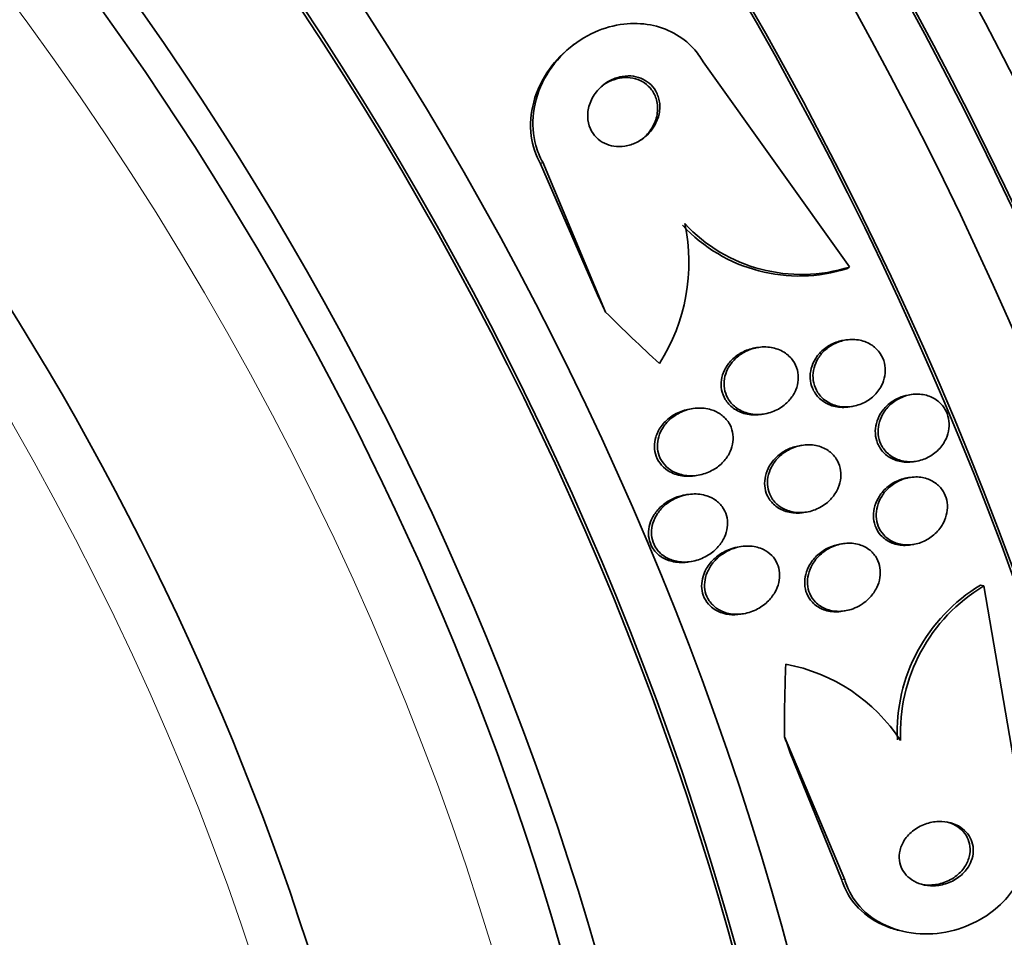
# Model space of a CAD drawing. Units: millimetres. Extents: x 0 to 1478, y 0 to 1758.
# Drawn here: x 247 to 259, y 464 to 475 of the extents above; entities that cross this region are included whole.
import ezdxf
from ezdxf import colors
from ezdxf.entities.mleader import LeaderData, LeaderLine
from ezdxf.math import Vec2, Vec3

# ---------------------------------------------------------------- set-up
doc = ezdxf.new("R2010")
doc.units = ezdxf.units.MM
doc.layers.add('DV6_Défaut', color=7, linetype='Continuous')
doc.layers.add('Défaut', color=7, linetype='Continuous')

# ---------------------------------------------------------------- blocks, each defined once
blk = doc.blocks.new('_DOT')
at = {"color": 0}
blk.add_line((0, 0), (-1, 0), dxfattribs=at)
at = {"color": 0, "const_width": 0.333}
blk.add_lwpolyline([(-0.1665, 0, 1), (0.1665, 0, 1)], format="xyb", close=True, dxfattribs=at)
blk = doc.blocks.new('SE5')
at = {"layer": 'DV6_Défaut', "color": 7, "linetype": 'Continuous', "lineweight": 35}
for p, q in [((253.895, 474.501), (253.869, 474.481)), ((257.2, 471.828), (255.443, 474.29)), ((253.49, 473.068), (254.175, 471.492)), ((253.517, 473.088), (254.272, 471.286)), ((257.2, 471.828), (257.174, 471.808)), ((256.101, 470.861), (256.067, 470.856)), ((257.157, 470.951), (257.123, 470.946)), ((257.938, 470.296), (257.905, 470.29)), ((257.202, 470.148), (257.235, 470.154)), ((255.316, 470.127), (255.282, 470.122)), ((256.145, 470.058), (256.179, 470.064)), ((256.629, 469.687), (256.595, 469.681)), ((257.969, 469.49), (258.002, 469.495)), ((255.348, 469.322), (255.383, 469.328)), ((257.925, 469.3), (257.891, 469.295)), ((255.257, 469.095), (255.221, 469.09)), ((256.65, 468.879), (256.684, 468.885)), ((257.117, 468.505), (257.083, 468.5)), ((257.937, 468.492), (257.971, 468.497)), ((255.895, 468.47), (255.86, 468.464)), ((255.268, 468.286), (255.303, 468.292)), ((258.812, 467.998), (258.773, 468.007)), ((258.812, 467.998), (259.308, 465.107)), ((255.893, 467.659), (255.927, 467.665)), ((257.115, 467.694), (257.149, 467.7)), ((257.144, 464.469), (256.419, 466.186)), ((257.104, 464.479), (256.489, 465.995)), ((257.8, 463.862), (257.839, 463.852))]:
    blk.add_line(p, q, dxfattribs=at)
at = {"layer": 'DV6_Défaut', "color": 7, "linetype": 'Continuous', "lineweight": 18}
for p, q in [((253.517, 473.088), (253.49, 473.068)), ((257.144, 464.469), (257.104, 464.479))]:
    blk.add_line(p, q, dxfattribs=at)
at = {"layer": 'DV6_Défaut', "color": 7, "linetype": 'Continuous', "lineweight": 35}
for centre, radius, start, end in [((253.001, 471.882), 2.27, 327.696, 11.8651), ((256.596, 473.632), 1.913, 222.9525, 287.5854), ((256.623, 473.651), 1.913, 222.9456, 287.5655), ((259.829, 466.242), 2.057, 120.8836, 182.5289), ((259.869, 466.232), 2.058, 120.9184, 182.533), ((256.056, 464.996), 2.097, 33.0917, 79.5922)]:
    blk.add_arc(centre, radius, start, end, dxfattribs=at)
for centre, major_axis, ratio, start_param, end_param in [((258.386, 476.441), (13.417, -23.239), 0.57735, 0.180825, 2.960768), ((258.386, 476.441), (13.39, -23.192), 0.57735, 0.26037, 2.881222), ((259.27, 476.952), (13.173, -22.816), 0.57735, 0.274513, 2.86708), ((258.846, 476.707), (13.294, -23.026), 0.57735, 0.280237, 2.861356), ((259.977, 477.36), (12.953, -22.435), 0.57735, 0.333705, 2.807888), ((259.27, 476.952), (13.146, -22.769), 0.57735, 0.342208, 2.799385), ((262.452, 478.789), (11.988, -20.764), 0.57735, 0.416483, 2.633914), ((262.806, 478.993), (11.823, -20.477), 0.57735, 0.498917, 2.642675), ((244.598, 468.481), (13.417, -23.239), 0.57735, 0, 3.401435), ((244.138, 468.215), (13.294, -23.026), 0.57735, 0, 3.446829), ((244.138, 468.215), (13.267, -22.98), 0.57735, 0, 3.381674), ((243.714, 467.97), (13.173, -22.816), 0.57735, 0, 3.441293), ((243.007, 467.562), (12.953, -22.435), 0.57735, 0, 3.501547), ((243.007, 467.562), (12.925, -22.387), 0.57735, 0, 3.476037), ((240.532, 466.133), (11.988, -20.764), 0.57735, 0, 3.616357), ((240.178, 465.929), (11.823, -20.477), 0.57735, 0, 3.665205), ((240.178, 465.929), (-11.792, 20.425), 0.57735, 2.64128, 6.283185), ((239.265, 465.402), (11.327, -19.62), 0.57735, 0, 3.481962), ((239.265, 465.402), (11, -19.053), 0.57735, 0, 3.141593), ((237.497, 464.381), (10.25, -17.754), 0.57735, 0, 3.141593), ((235.022, 462.952), (9.453, -16.373), 0.57735, 0, 3.722005), ((235.022, 462.952), (9.45, -16.368), 0.57735, 0, 3.721835), ((235.022, 462.952), (9.25, -16.021), 0.57735, 0, 3.462818), ((234.287, 462.528), (9, -15.588), 0.57735, 0, 3.141593), ((234.226, 462.493), (9, -15.588), 0.57735, 0, 3.519205), ((244.871, 468.069), (7.224, -9.582), 0.814444, 1.310344, 1.329519), ((262.611, 480.845), (9.309, -12.347), 0.814444, 4.882109, 4.940368), ((267.777, 468.57), (-3.593, -15.04), 0.716436, -1.302068, -1.244352), ((248.425, 459.626), (2.788, 11.672), 0.716436, -0.833355, -0.814179)]:
    blk.add_ellipse(centre, major_axis=major_axis, ratio=ratio, start_param=start_param, end_param=end_param, dxfattribs=at)
at = {"layer": 'DV6_Défaut', "color": 7, "linetype": 'Continuous', "lineweight": 18}
for centre, major_axis, start_param, end_param in [((238.558, 464.993), (11, -19.053), 0.019229, 3.140661), ((236.896, 464.034), (10.25, -17.754), 0, 3.140559)]:
    blk.add_ellipse(centre, major_axis=major_axis, ratio=0.57735, start_param=start_param, end_param=end_param, dxfattribs=at)
at = {"layer": 'DV6_Défaut', "color": 7, "linetype": 'Continuous', "lineweight": 35}
for points, knots in [([(255.443, 474.29), (255.41, 474.348), (255.371, 474.403), (255.326, 474.452), (255.259, 474.525), (255.179, 474.587), (255.092, 474.635), (255.004, 474.682), (254.908, 474.715), (254.81, 474.734), (254.705, 474.753), (254.596, 474.756), (254.49, 474.744), (254.371, 474.73), (254.253, 474.697), (254.144, 474.648), (254.022, 474.594), (253.907, 474.519), (253.808, 474.429), (253.701, 474.332), (253.608, 474.216), (253.54, 474.089), (253.471, 473.962), (253.424, 473.821), (253.406, 473.678), (253.391, 473.548), (253.399, 473.413), (253.434, 473.287), (253.454, 473.218), (253.481, 473.151), (253.517, 473.088)], [0, 0, 0, 0, 0.059216, 0.059216, 0.059216, 0.147663, 0.147663, 0.147663, 0.236561, 0.236561, 0.236561, 0.33236, 0.33236, 0.33236, 0.439546, 0.439546, 0.439546, 0.559737, 0.559737, 0.559737, 0.689494, 0.689494, 0.689494, 0.818945, 0.818945, 0.818945, 0.935913, 0.935913, 0.935913, 1, 1, 1, 1]), ([(253.87, 474.482), (253.766, 474.404), (253.673, 474.309), (253.597, 474.204), (253.512, 474.085), (253.446, 473.95), (253.409, 473.808), (253.374, 473.676), (253.362, 473.535), (253.38, 473.399), (253.395, 473.284), (253.432, 473.169), (253.49, 473.068)], [0, 0, 0, 0, 0.245561, 0.245561, 0.245561, 0.521969, 0.521969, 0.521969, 0.780559, 0.780559, 0.780559, 1, 1, 1, 1]), ([(254.848, 473.505), (254.876, 473.549), (254.898, 473.598), (254.91, 473.648), (254.923, 473.699), (254.926, 473.754), (254.919, 473.806), (254.913, 473.852), (254.897, 473.898), (254.874, 473.939), (254.854, 473.975), (254.826, 474.007), (254.795, 474.034), (254.765, 474.059), (254.73, 474.08), (254.694, 474.094), (254.656, 474.109), (254.615, 474.118), (254.575, 474.121), (254.53, 474.124), (254.485, 474.12), (254.442, 474.109), (254.393, 474.098), (254.346, 474.078), (254.302, 474.053), (254.255, 474.024), (254.211, 473.988), (254.175, 473.946), (254.137, 473.901), (254.106, 473.85), (254.085, 473.795), (254.066, 473.743), (254.056, 473.686), (254.058, 473.63), (254.059, 473.581), (254.07, 473.531), (254.09, 473.486), (254.107, 473.447), (254.132, 473.411), (254.162, 473.381), (254.19, 473.353), (254.222, 473.33), (254.258, 473.313), (254.293, 473.295), (254.332, 473.283), (254.372, 473.277), (254.415, 473.271), (254.459, 473.271), (254.502, 473.278), (254.55, 473.285), (254.597, 473.301), (254.641, 473.322), (254.69, 473.346), (254.736, 473.378), (254.775, 473.416), (254.802, 473.443), (254.827, 473.473), (254.848, 473.505)], [0, 0, 0, 0, 0.058616, 0.058616, 0.058616, 0.117658, 0.117658, 0.117658, 0.170198, 0.170198, 0.170198, 0.216287, 0.216287, 0.216287, 0.260071, 0.260071, 0.260071, 0.305479, 0.305479, 0.305479, 0.355428, 0.355428, 0.355428, 0.411707, 0.411707, 0.411707, 0.474215, 0.474215, 0.474215, 0.539822, 0.539822, 0.539822, 0.602641, 0.602641, 0.602641, 0.657668, 0.657668, 0.657668, 0.705003, 0.705003, 0.705003, 0.748721, 0.748721, 0.748721, 0.793161, 0.793161, 0.793161, 0.841606, 0.841606, 0.841606, 0.896204, 0.896204, 0.896204, 0.957365, 0.957365, 0.957365, 1, 1, 1, 1]), ([(254.699, 473.354), (254.71, 473.362), (254.72, 473.37), (254.73, 473.379), (254.773, 473.417), (254.811, 473.464), (254.839, 473.514), (254.866, 473.565), (254.886, 473.621), (254.893, 473.678), (254.9, 473.73), (254.897, 473.783), (254.883, 473.834), (254.871, 473.877), (254.851, 473.919), (254.825, 473.955), (254.801, 473.987), (254.771, 474.015), (254.737, 474.037), (254.705, 474.059), (254.668, 474.076), (254.63, 474.087), (254.59, 474.098), (254.548, 474.103), (254.506, 474.101), (254.46, 474.1), (254.414, 474.091), (254.37, 474.076), (254.321, 474.059), (254.273, 474.034), (254.232, 474.003), (254.231, 474.003), (254.23, 474.002), (254.229, 474.001)], [0, 0, 0, 0, 0.0299044, 0.0299044, 0.0299044, 0.1602595, 0.1602595, 0.1602595, 0.2896563, 0.2896563, 0.2896563, 0.4063594, 0.4063594, 0.4063594, 0.5065463, 0.5065463, 0.5065463, 0.5961247, 0.5961247, 0.5961247, 0.6838733, 0.6838733, 0.6838733, 0.7770175, 0.7770175, 0.7770175, 0.8807379, 0.8807379, 0.8807379, 0.9976263, 0.9976263, 0.9976263, 1, 1, 1, 1]), ([(256.145, 470.058), (256.138, 470.057), (256.131, 470.056), (256.124, 470.055), (256.066, 470.048), (256.007, 470.051), (255.951, 470.065), (255.899, 470.078), (255.848, 470.101), (255.804, 470.133), (255.766, 470.162), (255.733, 470.198), (255.709, 470.238), (255.688, 470.274), (255.673, 470.314), (255.665, 470.354), (255.658, 470.393), (255.658, 470.433), (255.663, 470.472), (255.669, 470.512), (255.682, 470.551), (255.699, 470.588), (255.718, 470.628), (255.744, 470.665), (255.773, 470.698), (255.807, 470.735), (255.847, 470.766), (255.889, 470.791), (255.937, 470.819), (255.99, 470.84), (256.043, 470.851), (256.051, 470.853), (256.058, 470.854), (256.066, 470.856)], [0, 0, 0, 0, 0.015984, 0.015984, 0.015984, 0.146865, 0.146865, 0.146865, 0.270303, 0.270303, 0.270303, 0.377689, 0.377689, 0.377689, 0.470875, 0.470875, 0.470875, 0.558343, 0.558343, 0.558343, 0.648387, 0.648387, 0.648387, 0.74717, 0.74717, 0.74717, 0.858512, 0.858512, 0.858512, 0.982454, 0.982454, 0.982454, 1, 1, 1, 1]), ([(256.449, 470.198), (256.408, 470.159), (256.36, 470.127), (256.309, 470.103), (256.258, 470.08), (256.202, 470.065), (256.146, 470.059), (256.089, 470.054), (256.03, 470.058), (255.975, 470.073), (255.923, 470.088), (255.873, 470.112), (255.831, 470.145), (255.794, 470.174), (255.762, 470.21), (255.739, 470.251), (255.719, 470.287), (255.705, 470.327), (255.698, 470.368), (255.692, 470.406), (255.692, 470.446), (255.699, 470.485), (255.705, 470.525), (255.719, 470.564), (255.737, 470.601), (255.757, 470.641), (255.783, 470.678), (255.814, 470.71), (255.848, 470.747), (255.889, 470.778), (255.933, 470.802), (255.981, 470.829), (256.034, 470.849), (256.088, 470.859), (256.145, 470.87), (256.204, 470.871), (256.261, 470.861), (256.315, 470.852), (256.368, 470.833), (256.415, 470.803), (256.456, 470.778), (256.493, 470.743), (256.521, 470.704), (256.545, 470.669), (256.563, 470.63), (256.574, 470.589), (256.584, 470.55), (256.587, 470.51), (256.584, 470.471), (256.581, 470.431), (256.571, 470.391), (256.556, 470.354), (256.54, 470.314), (256.517, 470.276), (256.489, 470.242), (256.477, 470.227), (256.463, 470.212), (256.449, 470.198)], [0, 0, 0, 0, 0.063648, 0.063648, 0.063648, 0.127177, 0.127177, 0.127177, 0.192529, 0.192529, 0.192529, 0.253785, 0.253785, 0.253785, 0.306944, 0.306944, 0.306944, 0.35325, 0.35325, 0.35325, 0.397, 0.397, 0.397, 0.442265, 0.442265, 0.442265, 0.492049, 0.492049, 0.492049, 0.548162, 0.548162, 0.548162, 0.610457, 0.610457, 0.610457, 0.675768, 0.675768, 0.675768, 0.738337, 0.738337, 0.738337, 0.793429, 0.793429, 0.793429, 0.841131, 0.841131, 0.841131, 0.885222, 0.885222, 0.885222, 0.929819, 0.929819, 0.929819, 0.978102, 0.978102, 0.978102, 1, 1, 1, 1]), ([(257.574, 470.385), (257.548, 470.34), (257.513, 470.299), (257.474, 470.265), (257.435, 470.232), (257.391, 470.204), (257.343, 470.185), (257.293, 470.164), (257.239, 470.151), (257.185, 470.148), (257.13, 470.145), (257.074, 470.151), (257.022, 470.168), (256.974, 470.184), (256.927, 470.209), (256.888, 470.242), (256.854, 470.271), (256.824, 470.308), (256.803, 470.348), (256.784, 470.384), (256.771, 470.425), (256.765, 470.466), (256.759, 470.505), (256.76, 470.546), (256.767, 470.585), (256.775, 470.626), (256.789, 470.666), (256.808, 470.703), (256.829, 470.743), (256.857, 470.78), (256.888, 470.812), (256.923, 470.848), (256.964, 470.878), (257.008, 470.901), (257.056, 470.926), (257.108, 470.944), (257.161, 470.952), (257.216, 470.961), (257.272, 470.96), (257.326, 470.948), (257.377, 470.937), (257.427, 470.917), (257.47, 470.888), (257.509, 470.861), (257.543, 470.827), (257.569, 470.788), (257.592, 470.753), (257.61, 470.714), (257.62, 470.673), (257.629, 470.634), (257.632, 470.593), (257.628, 470.553), (257.624, 470.512), (257.614, 470.471), (257.598, 470.434), (257.591, 470.417), (257.583, 470.4), (257.574, 470.385)], [0, 0, 0, 0, 0.058751, 0.058751, 0.058751, 0.117267, 0.117267, 0.117267, 0.179796, 0.179796, 0.179796, 0.243099, 0.243099, 0.243099, 0.302223, 0.302223, 0.302223, 0.354469, 0.354469, 0.354469, 0.401303, 0.401303, 0.401303, 0.446376, 0.446376, 0.446376, 0.493153, 0.493153, 0.493153, 0.544183, 0.544183, 0.544183, 0.600811, 0.600811, 0.600811, 0.662456, 0.662456, 0.662456, 0.72595, 0.72595, 0.72595, 0.786406, 0.786406, 0.786406, 0.840374, 0.840374, 0.840374, 0.888366, 0.888366, 0.888366, 0.933638, 0.933638, 0.933638, 0.979695, 0.979695, 0.979695, 1, 1, 1, 1]), ([(256.826, 470.775), (256.86, 470.817), (256.902, 470.853), (256.948, 470.881), (256.994, 470.908), (257.045, 470.929), (257.096, 470.941), (257.105, 470.943), (257.114, 470.944), (257.123, 470.946)], [0, 0, 0, 0, 0.461416, 0.461416, 0.461416, 0.921677, 0.921677, 0.921677, 1, 1, 1, 1]), ([(257.202, 470.148), (257.171, 470.143), (257.14, 470.141), (257.11, 470.142), (257.055, 470.144), (257.001, 470.155), (256.951, 470.177), (256.906, 470.197), (256.863, 470.225), (256.828, 470.261), (256.798, 470.293), (256.772, 470.331), (256.755, 470.372), (256.74, 470.409), (256.731, 470.45), (256.728, 470.49), (256.726, 470.53), (256.73, 470.571), (256.74, 470.61), (256.751, 470.651), (256.769, 470.69), (256.791, 470.726), (256.801, 470.743), (256.813, 470.759), (256.826, 470.775)], [0, 0, 0, 0, 0.096347, 0.096347, 0.096347, 0.267072, 0.267072, 0.267072, 0.42356, 0.42356, 0.42356, 0.561249, 0.561249, 0.561249, 0.686426, 0.686426, 0.686426, 0.809363, 0.809363, 0.809363, 0.938954, 0.938954, 0.938954, 1, 1, 1, 1]), ([(257.969, 469.49), (257.938, 469.485), (257.907, 469.483), (257.876, 469.484), (257.824, 469.486), (257.771, 469.498), (257.724, 469.52), (257.68, 469.539), (257.64, 469.567), (257.607, 469.602), (257.577, 469.633), (257.553, 469.67), (257.537, 469.71), (257.521, 469.747), (257.512, 469.788), (257.51, 469.828), (257.508, 469.869), (257.512, 469.91), (257.522, 469.949), (257.533, 469.991), (257.551, 470.031), (257.573, 470.068), (257.598, 470.108), (257.629, 470.145), (257.664, 470.176), (257.703, 470.21), (257.748, 470.238), (257.794, 470.258), (257.83, 470.273), (257.867, 470.284), (257.905, 470.29)], [0, 0, 0, 0, 0.071937, 0.071937, 0.071937, 0.19447, 0.19447, 0.19447, 0.306209, 0.306209, 0.306209, 0.405636, 0.405636, 0.405636, 0.497821, 0.497821, 0.497821, 0.589721, 0.589721, 0.589721, 0.687167, 0.687167, 0.687167, 0.794048, 0.794048, 0.794048, 0.911392, 0.911392, 0.911392, 1, 1, 1, 1]), ([(258.33, 469.713), (258.302, 469.668), (258.266, 469.628), (258.225, 469.596), (258.184, 469.563), (258.138, 469.537), (258.09, 469.519), (258.039, 469.5), (257.985, 469.49), (257.931, 469.489), (257.878, 469.489), (257.825, 469.498), (257.776, 469.517), (257.731, 469.535), (257.688, 469.561), (257.653, 469.595), (257.622, 469.624), (257.595, 469.661), (257.577, 469.7), (257.56, 469.737), (257.549, 469.777), (257.545, 469.818), (257.541, 469.858), (257.543, 469.899), (257.552, 469.938), (257.561, 469.98), (257.576, 470.021), (257.597, 470.058), (257.62, 470.099), (257.649, 470.136), (257.683, 470.168), (257.72, 470.203), (257.763, 470.233), (257.808, 470.254), (257.857, 470.278), (257.909, 470.293), (257.962, 470.299), (258.015, 470.305), (258.07, 470.301), (258.122, 470.287), (258.169, 470.275), (258.216, 470.252), (258.255, 470.222), (258.291, 470.195), (258.322, 470.161), (258.345, 470.122), (258.366, 470.087), (258.381, 470.048), (258.389, 470.007), (258.397, 469.968), (258.398, 469.927), (258.393, 469.887), (258.388, 469.845), (258.376, 469.804), (258.358, 469.766), (258.35, 469.748), (258.34, 469.73), (258.33, 469.713)], [0, 0, 0, 0, 0.059815, 0.059815, 0.059815, 0.119452, 0.119452, 0.119452, 0.181994, 0.181994, 0.181994, 0.243756, 0.243756, 0.243756, 0.300534, 0.300534, 0.300534, 0.351047, 0.351047, 0.351047, 0.397499, 0.397499, 0.397499, 0.443355, 0.443355, 0.443355, 0.491635, 0.491635, 0.491635, 0.544428, 0.544428, 0.544428, 0.602478, 0.602478, 0.602478, 0.664477, 0.664477, 0.664477, 0.726801, 0.726801, 0.726801, 0.785052, 0.785052, 0.785052, 0.837102, 0.837102, 0.837102, 0.88439, 0.88439, 0.88439, 0.930158, 0.930158, 0.930158, 0.977517, 0.977517, 0.977517, 1, 1, 1, 1]), ([(255.539, 470.114), (255.582, 470.101), (255.623, 470.081), (255.659, 470.054), (255.695, 470.028), (255.727, 469.995), (255.751, 469.957), (255.772, 469.923), (255.788, 469.884), (255.796, 469.844), (255.804, 469.806), (255.805, 469.766), (255.801, 469.728), (255.796, 469.689), (255.785, 469.65), (255.768, 469.613), (255.75, 469.573), (255.726, 469.535), (255.697, 469.502), (255.664, 469.464), (255.625, 469.43), (255.582, 469.404), (255.534, 469.373), (255.481, 469.351), (255.426, 469.337), (255.368, 469.322), (255.306, 469.317), (255.247, 469.323), (255.189, 469.329), (255.132, 469.346), (255.081, 469.374), (255.044, 469.394), (255.01, 469.42), (254.982, 469.451), (254.954, 469.483), (254.931, 469.52), (254.916, 469.559), (254.902, 469.596), (254.895, 469.635), (254.894, 469.674), (254.893, 469.712), (254.899, 469.752), (254.91, 469.789), (254.921, 469.829), (254.94, 469.867), (254.963, 469.902), (254.989, 469.942), (255.021, 469.978), (255.057, 470.008), (255.099, 470.043), (255.146, 470.072), (255.196, 470.093), (255.251, 470.116), (255.31, 470.13), (255.369, 470.133), (255.426, 470.137), (255.485, 470.131), (255.539, 470.114)], [0, 0, 0, 0, 0.049848, 0.049848, 0.049848, 0.100048, 0.100048, 0.100048, 0.145634, 0.145634, 0.145634, 0.188322, 0.188322, 0.188322, 0.232375, 0.232375, 0.232375, 0.281085, 0.281085, 0.281085, 0.336651, 0.336651, 0.336651, 0.399451, 0.399451, 0.399451, 0.466597, 0.466597, 0.466597, 0.531594, 0.531594, 0.531594, 0.578616, 0.578616, 0.578616, 0.625906, 0.625906, 0.625906, 0.669078, 0.669078, 0.669078, 0.711771, 0.711771, 0.711771, 0.757874, 0.757874, 0.757874, 0.810171, 0.810171, 0.810171, 0.869973, 0.869973, 0.869973, 0.935845, 0.935845, 0.935845, 1, 1, 1, 1]), ([(254.898, 469.845), (254.921, 469.892), (254.953, 469.936), (254.991, 469.973), (255.028, 470.011), (255.072, 470.042), (255.118, 470.067), (255.169, 470.094), (255.225, 470.112), (255.282, 470.122)], [0, 0, 0, 0, 0.323794, 0.323794, 0.323794, 0.645645, 0.645645, 0.645645, 1, 1, 1, 1]), ([(255.348, 469.322), (255.302, 469.314), (255.255, 469.313), (255.21, 469.318), (255.152, 469.324), (255.095, 469.341), (255.044, 469.369), (255.007, 469.389), (254.973, 469.416), (254.945, 469.447), (254.917, 469.478), (254.895, 469.516), (254.88, 469.555), (254.867, 469.591), (254.859, 469.631), (254.859, 469.67), (254.858, 469.708), (254.864, 469.747), (254.875, 469.784), (254.881, 469.805), (254.889, 469.825), (254.898, 469.845)], [0, 0, 0, 0, 0.1612107, 0.1612107, 0.1612107, 0.3643009, 0.3643009, 0.3643009, 0.5108994, 0.5108994, 0.5108994, 0.6583236, 0.6583236, 0.6583236, 0.7930226, 0.7930226, 0.7930226, 0.9264115, 0.9264115, 0.9264115, 1, 1, 1, 1]), ([(256.65, 468.879), (256.627, 468.876), (256.605, 468.873), (256.582, 468.873), (256.526, 468.872), (256.469, 468.88), (256.416, 468.9), (256.369, 468.918), (256.325, 468.945), (256.288, 468.98), (256.257, 469.01), (256.23, 469.046), (256.212, 469.086), (256.196, 469.122), (256.186, 469.161), (256.182, 469.2), (256.179, 469.239), (256.182, 469.28), (256.191, 469.318), (256.2, 469.359), (256.216, 469.399), (256.237, 469.435), (256.26, 469.476), (256.29, 469.514), (256.324, 469.546), (256.363, 469.582), (256.407, 469.613), (256.454, 469.636), (256.499, 469.658), (256.547, 469.673), (256.596, 469.681)], [0, 0, 0, 0, 0.051462, 0.051462, 0.051462, 0.179714, 0.179714, 0.179714, 0.295219, 0.295219, 0.295219, 0.394506, 0.394506, 0.394506, 0.483718, 0.483718, 0.483718, 0.571686, 0.571686, 0.571686, 0.665581, 0.665581, 0.665581, 0.770406, 0.770406, 0.770406, 0.888292, 0.888292, 0.888292, 1, 1, 1, 1]), ([(256.951, 469.016), (256.909, 468.977), (256.859, 468.945), (256.807, 468.922), (256.755, 468.899), (256.698, 468.884), (256.642, 468.88), (256.586, 468.875), (256.527, 468.881), (256.474, 468.898), (256.425, 468.913), (256.378, 468.938), (256.338, 468.971), (256.304, 468.999), (256.275, 469.035), (256.255, 469.075), (256.236, 469.11), (256.224, 469.149), (256.218, 469.189), (256.213, 469.227), (256.214, 469.267), (256.221, 469.306), (256.229, 469.347), (256.243, 469.387), (256.262, 469.424), (256.283, 469.465), (256.311, 469.503), (256.343, 469.536), (256.379, 469.573), (256.421, 469.605), (256.466, 469.63), (256.516, 469.657), (256.57, 469.677), (256.625, 469.686), (256.682, 469.696), (256.741, 469.696), (256.796, 469.685), (256.848, 469.674), (256.899, 469.654), (256.943, 469.624), (256.981, 469.599), (257.014, 469.565), (257.04, 469.526), (257.062, 469.493), (257.079, 469.454), (257.088, 469.414), (257.097, 469.376), (257.099, 469.336), (257.095, 469.297), (257.091, 469.256), (257.081, 469.216), (257.065, 469.178), (257.048, 469.137), (257.024, 469.098), (256.995, 469.064), (256.982, 469.047), (256.967, 469.031), (256.951, 469.016)], [0, 0, 0, 0, 0.064492, 0.064492, 0.064492, 0.128949, 0.128949, 0.128949, 0.193609, 0.193609, 0.193609, 0.252615, 0.252615, 0.252615, 0.303441, 0.303441, 0.303441, 0.348606, 0.348606, 0.348606, 0.39252, 0.39252, 0.39252, 0.438921, 0.438921, 0.438921, 0.490475, 0.490475, 0.490475, 0.548511, 0.548511, 0.548511, 0.61208, 0.61208, 0.61208, 0.677111, 0.677111, 0.677111, 0.737724, 0.737724, 0.737724, 0.790418, 0.790418, 0.790418, 0.836681, 0.836681, 0.836681, 0.880624, 0.880624, 0.880624, 0.926096, 0.926096, 0.926096, 0.975963, 0.975963, 0.975963, 1, 1, 1, 1]), ([(258.295, 468.703), (258.264, 468.658), (258.225, 468.619), (258.181, 468.587), (258.138, 468.555), (258.089, 468.53), (258.038, 468.513), (257.986, 468.497), (257.93, 468.489), (257.875, 468.491), (257.823, 468.494), (257.771, 468.506), (257.724, 468.528), (257.681, 468.548), (257.642, 468.576), (257.611, 468.61), (257.582, 468.641), (257.56, 468.677), (257.544, 468.716), (257.53, 468.753), (257.522, 468.793), (257.52, 468.833), (257.518, 468.873), (257.523, 468.914), (257.534, 468.953), (257.545, 468.995), (257.563, 469.036), (257.586, 469.073), (257.612, 469.115), (257.644, 469.152), (257.68, 469.184), (257.72, 469.219), (257.766, 469.247), (257.814, 469.268), (257.865, 469.29), (257.92, 469.303), (257.974, 469.306), (258.027, 469.309), (258.082, 469.302), (258.132, 469.285), (258.177, 469.27), (258.221, 469.245), (258.257, 469.213), (258.289, 469.185), (258.316, 469.15), (258.336, 469.112), (258.354, 469.077), (258.366, 469.037), (258.371, 468.998), (258.377, 468.958), (258.375, 468.917), (258.368, 468.877), (258.361, 468.836), (258.347, 468.794), (258.327, 468.756), (258.318, 468.738), (258.307, 468.72), (258.295, 468.703)], [0, 0, 0, 0, 0.061541, 0.061541, 0.061541, 0.122948, 0.122948, 0.122948, 0.186462, 0.186462, 0.186462, 0.247493, 0.247493, 0.247493, 0.302187, 0.302187, 0.302187, 0.350602, 0.350602, 0.350602, 0.395931, 0.395931, 0.395931, 0.44183, 0.44183, 0.44183, 0.49118, 0.49118, 0.49118, 0.545791, 0.545791, 0.545791, 0.605855, 0.605855, 0.605855, 0.66914, 0.66914, 0.66914, 0.731144, 0.731144, 0.731144, 0.787533, 0.787533, 0.787533, 0.837376, 0.837376, 0.837376, 0.883247, 0.883247, 0.883247, 0.928736, 0.928736, 0.928736, 0.976872, 0.976872, 0.976872, 1, 1, 1, 1]), ([(257.577, 469.104), (257.61, 469.148), (257.651, 469.186), (257.696, 469.217), (257.742, 469.247), (257.792, 469.27), (257.844, 469.284), (257.859, 469.289), (257.875, 469.292), (257.891, 469.295)], [0, 0, 0, 0, 0.435691, 0.435691, 0.435691, 0.870678, 0.870678, 0.870678, 1, 1, 1, 1]), ([(255.488, 469.079), (255.529, 469.066), (255.568, 469.046), (255.602, 469.02), (255.636, 468.994), (255.666, 468.961), (255.688, 468.924), (255.708, 468.89), (255.723, 468.852), (255.73, 468.814), (255.737, 468.776), (255.738, 468.737), (255.733, 468.7), (255.727, 468.66), (255.716, 468.621), (255.699, 468.584), (255.68, 468.543), (255.655, 468.505), (255.625, 468.471), (255.591, 468.432), (255.55, 468.397), (255.507, 468.37), (255.457, 468.339), (255.402, 468.315), (255.345, 468.301), (255.286, 468.286), (255.222, 468.281), (255.162, 468.288), (255.113, 468.294), (255.065, 468.307), (255.022, 468.328), (254.978, 468.349), (254.937, 468.379), (254.905, 468.416), (254.878, 468.447), (254.856, 468.485), (254.842, 468.524), (254.829, 468.56), (254.823, 468.598), (254.822, 468.636), (254.822, 468.675), (254.828, 468.714), (254.84, 468.751), (254.852, 468.791), (254.871, 468.83), (254.895, 468.866), (254.922, 468.906), (254.956, 468.943), (254.993, 468.975), (255.036, 469.01), (255.086, 469.04), (255.137, 469.061), (255.194, 469.085), (255.255, 469.099), (255.315, 469.102), (255.373, 469.105), (255.433, 469.098), (255.488, 469.079)], [0, 0, 0, 0, 0.04783, 0.04783, 0.04783, 0.095981, 0.095981, 0.095981, 0.140083, 0.140083, 0.140083, 0.182118, 0.182118, 0.182118, 0.226323, 0.226323, 0.226323, 0.275919, 0.275919, 0.275919, 0.33299, 0.33299, 0.33299, 0.397516, 0.397516, 0.397516, 0.46575, 0.46575, 0.46575, 0.519809, 0.519809, 0.519809, 0.574378, 0.574378, 0.574378, 0.621242, 0.621242, 0.621242, 0.663369, 0.663369, 0.663369, 0.705875, 0.705875, 0.705875, 0.752608, 0.752608, 0.752608, 0.806256, 0.806256, 0.806256, 0.86785, 0.86785, 0.86785, 0.935226, 0.935226, 0.935226, 1, 1, 1, 1]), ([(257.937, 468.492), (257.913, 468.488), (257.89, 468.486), (257.866, 468.485), (257.813, 468.485), (257.76, 468.494), (257.711, 468.513), (257.666, 468.531), (257.625, 468.557), (257.591, 468.59), (257.561, 468.62), (257.535, 468.656), (257.518, 468.694), (257.501, 468.73), (257.491, 468.77), (257.488, 468.809), (257.484, 468.849), (257.487, 468.89), (257.496, 468.929), (257.505, 468.972), (257.521, 469.013), (257.542, 469.05), (257.553, 469.069), (257.564, 469.087), (257.577, 469.104)], [0, 0, 0, 0, 0.076172, 0.076172, 0.076172, 0.248862, 0.248862, 0.248862, 0.404781, 0.404781, 0.404781, 0.542301, 0.542301, 0.542301, 0.669585, 0.669585, 0.669585, 0.797052, 0.797052, 0.797052, 0.933166, 0.933166, 0.933166, 1, 1, 1, 1]), ([(255.267, 468.286), (255.253, 468.284), (255.239, 468.282), (255.225, 468.281), (255.164, 468.276), (255.102, 468.282), (255.044, 468.3), (255.002, 468.313), (254.961, 468.333), (254.925, 468.359), (254.89, 468.386), (254.858, 468.419), (254.835, 468.457), (254.815, 468.491), (254.8, 468.529), (254.793, 468.568), (254.786, 468.605), (254.785, 468.643), (254.79, 468.681), (254.796, 468.72), (254.807, 468.76), (254.824, 468.796), (254.843, 468.837), (254.868, 468.875), (254.898, 468.91), (254.932, 468.949), (254.973, 468.983), (255.017, 469.011), (255.057, 469.037), (255.101, 469.057), (255.146, 469.072)], [0, 0, 0, 0, 0.033553, 0.033553, 0.033553, 0.176998, 0.176998, 0.176998, 0.281817, 0.281817, 0.281817, 0.387454, 0.387454, 0.387454, 0.480754, 0.480754, 0.480754, 0.569237, 0.569237, 0.569237, 0.662516, 0.662516, 0.662516, 0.767644, 0.767644, 0.767644, 0.889073, 0.889073, 0.889073, 1, 1, 1, 1]), ([(257.115, 467.694), (257.087, 467.69), (257.059, 467.687), (257.031, 467.688), (256.976, 467.688), (256.921, 467.699), (256.871, 467.721), (256.827, 467.74), (256.786, 467.767), (256.754, 467.802), (256.725, 467.832), (256.702, 467.867), (256.687, 467.906), (256.672, 467.941), (256.664, 467.98), (256.662, 468.019), (256.66, 468.058), (256.664, 468.099), (256.674, 468.137), (256.685, 468.179), (256.702, 468.22), (256.725, 468.257), (256.75, 468.299), (256.782, 468.338), (256.818, 468.371), (256.859, 468.407), (256.906, 468.438), (256.955, 468.46), (256.996, 468.479), (257.04, 468.493), (257.084, 468.5)], [0, 0, 0, 0, 0.063905, 0.063905, 0.063905, 0.189139, 0.189139, 0.189139, 0.299046, 0.299046, 0.299046, 0.393834, 0.393834, 0.393834, 0.48149, 0.48149, 0.48149, 0.570574, 0.570574, 0.570574, 0.667577, 0.667577, 0.667577, 0.776731, 0.776731, 0.776731, 0.898814, 0.898814, 0.898814, 1, 1, 1, 1]), ([(257.415, 467.83), (257.365, 467.784), (257.305, 467.748), (257.242, 467.724), (257.188, 467.705), (257.13, 467.693), (257.073, 467.693), (257.018, 467.693), (256.962, 467.703), (256.912, 467.724), (256.867, 467.742), (256.826, 467.769), (256.792, 467.803), (256.763, 467.833), (256.739, 467.868), (256.723, 467.906), (256.708, 467.942), (256.699, 467.98), (256.696, 468.019), (256.694, 468.058), (256.697, 468.099), (256.707, 468.137), (256.717, 468.179), (256.734, 468.22), (256.756, 468.258), (256.78, 468.3), (256.812, 468.338), (256.847, 468.371), (256.887, 468.409), (256.933, 468.44), (256.982, 468.463), (257.034, 468.487), (257.091, 468.504), (257.148, 468.509), (257.203, 468.515), (257.261, 468.511), (257.314, 468.495), (257.362, 468.481), (257.407, 468.458), (257.446, 468.426), (257.479, 468.399), (257.507, 468.365), (257.528, 468.328), (257.546, 468.293), (257.559, 468.255), (257.565, 468.216), (257.571, 468.178), (257.571, 468.138), (257.565, 468.099), (257.558, 468.057), (257.545, 468.016), (257.526, 467.978), (257.506, 467.936), (257.478, 467.897), (257.447, 467.862), (257.436, 467.851), (257.426, 467.84), (257.415, 467.83)], [0, 0, 0, 0, 0.076658, 0.076658, 0.076658, 0.141823, 0.141823, 0.141823, 0.204722, 0.204722, 0.204722, 0.260124, 0.260124, 0.260124, 0.307873, 0.307873, 0.307873, 0.351853, 0.351853, 0.351853, 0.396368, 0.396368, 0.396368, 0.444708, 0.444708, 0.444708, 0.499043, 0.499043, 0.499043, 0.559859, 0.559859, 0.559859, 0.624857, 0.624857, 0.624857, 0.688745, 0.688745, 0.688745, 0.746037, 0.746037, 0.746037, 0.795411, 0.795411, 0.795411, 0.840021, 0.840021, 0.840021, 0.884121, 0.884121, 0.884121, 0.93116, 0.93116, 0.93116, 0.983573, 0.983573, 0.983573, 1, 1, 1, 1]), ([(256.169, 468.434), (256.204, 468.416), (256.238, 468.393), (256.266, 468.364), (256.294, 468.336), (256.317, 468.302), (256.333, 468.265), (256.348, 468.23), (256.357, 468.192), (256.36, 468.154), (256.363, 468.115), (256.36, 468.076), (256.351, 468.038), (256.341, 467.997), (256.325, 467.957), (256.303, 467.92), (256.279, 467.879), (256.248, 467.84), (256.213, 467.807), (256.173, 467.769), (256.127, 467.737), (256.078, 467.713), (256.024, 467.687), (255.965, 467.669), (255.906, 467.662), (255.847, 467.654), (255.786, 467.658), (255.729, 467.673), (255.686, 467.684), (255.645, 467.702), (255.609, 467.727), (255.572, 467.752), (255.54, 467.784), (255.516, 467.82), (255.494, 467.853), (255.478, 467.89), (255.469, 467.929), (255.461, 467.965), (255.458, 468.004), (255.462, 468.042), (255.466, 468.082), (255.476, 468.121), (255.491, 468.159), (255.509, 468.2), (255.532, 468.24), (255.561, 468.275), (255.593, 468.316), (255.633, 468.352), (255.676, 468.381), (255.724, 468.414), (255.778, 468.44), (255.833, 468.456), (255.891, 468.473), (255.953, 468.48), (256.013, 468.476), (256.067, 468.472), (256.121, 468.458), (256.169, 468.434)], [0, 0, 0, 0, 0.045024, 0.045024, 0.045024, 0.090247, 0.090247, 0.090247, 0.133162, 0.133162, 0.133162, 0.176206, 0.176206, 0.176206, 0.222995, 0.222995, 0.222995, 0.276152, 0.276152, 0.276152, 0.336824, 0.336824, 0.336824, 0.403338, 0.403338, 0.403338, 0.470122, 0.470122, 0.470122, 0.519581, 0.519581, 0.519581, 0.569403, 0.569403, 0.569403, 0.613684, 0.613684, 0.613684, 0.655885, 0.655885, 0.655885, 0.70035, 0.70035, 0.70035, 0.750273, 0.750273, 0.750273, 0.807598, 0.807598, 0.807598, 0.872007, 0.872007, 0.872007, 0.939473, 0.939473, 0.939473, 1, 1, 1, 1]), ([(255.48, 468.202), (255.507, 468.251), (255.544, 468.295), (255.586, 468.333), (255.628, 468.37), (255.676, 468.401), (255.727, 468.424), (255.77, 468.443), (255.815, 468.457), (255.861, 468.465)], [0, 0, 0, 0, 0.353663, 0.353663, 0.353663, 0.705706, 0.705706, 0.705706, 1, 1, 1, 1]), ([(255.894, 467.659), (255.847, 467.651), (255.8, 467.65), (255.754, 467.655), (255.707, 467.661), (255.661, 467.674), (255.619, 467.695), (255.577, 467.715), (255.538, 467.744), (255.507, 467.78), (255.48, 467.81), (255.459, 467.847), (255.445, 467.886), (255.432, 467.921), (255.426, 467.959), (255.425, 467.997), (255.425, 468.036), (255.431, 468.075), (255.442, 468.113), (255.451, 468.144), (255.464, 468.174), (255.48, 468.202)], [0, 0, 0, 0, 0.160143, 0.160143, 0.160143, 0.322224, 0.322224, 0.322224, 0.485708, 0.485708, 0.485708, 0.627811, 0.627811, 0.627811, 0.758025, 0.758025, 0.758025, 0.891074, 0.891074, 0.891074, 1, 1, 1, 1]), ([(259.308, 465.107), (259.312, 465.091), (259.316, 465.075), (259.32, 465.059), (259.34, 464.965), (259.344, 464.864), (259.33, 464.766), (259.317, 464.671), (259.287, 464.576), (259.245, 464.489), (259.2, 464.397), (259.141, 464.31), (259.071, 464.234), (258.995, 464.15), (258.905, 464.076), (258.808, 464.016), (258.699, 463.949), (258.58, 463.898), (258.458, 463.865), (258.324, 463.829), (258.183, 463.814), (258.047, 463.822), (257.905, 463.83), (257.765, 463.863), (257.639, 463.92), (257.519, 463.974), (257.409, 464.052), (257.323, 464.148), (257.248, 464.232), (257.188, 464.333), (257.153, 464.441), (257.15, 464.45), (257.147, 464.46), (257.144, 464.469)], [0, 0, 0, 0, 0.015287, 0.015287, 0.015287, 0.106319, 0.106319, 0.106319, 0.19411, 0.19411, 0.19411, 0.286009, 0.286009, 0.286009, 0.387453, 0.387453, 0.387453, 0.501623, 0.501623, 0.501623, 0.627764, 0.627764, 0.627764, 0.758969, 0.758969, 0.758969, 0.883119, 0.883119, 0.883119, 0.990845, 0.990845, 0.990845, 1, 1, 1, 1]), ([(258.662, 464.697), (258.676, 464.733), (258.684, 464.772), (258.686, 464.811), (258.687, 464.849), (258.682, 464.888), (258.67, 464.924), (258.658, 464.959), (258.641, 464.992), (258.618, 465.021), (258.595, 465.052), (258.566, 465.078), (258.534, 465.1), (258.498, 465.123), (258.458, 465.141), (258.417, 465.153), (258.37, 465.166), (258.32, 465.172), (258.27, 465.171), (258.216, 465.169), (258.16, 465.158), (258.107, 465.139), (258.053, 465.119), (258, 465.09), (257.955, 465.053), (257.912, 465.018), (257.874, 464.975), (257.847, 464.927), (257.823, 464.886), (257.806, 464.839), (257.8, 464.793), (257.794, 464.753), (257.795, 464.712), (257.804, 464.673), (257.813, 464.637), (257.827, 464.602), (257.847, 464.571), (257.867, 464.539), (257.893, 464.511), (257.923, 464.488), (257.955, 464.462), (257.992, 464.441), (258.032, 464.427), (258.076, 464.41), (258.123, 464.401), (258.172, 464.398), (258.225, 464.395), (258.28, 464.401), (258.333, 464.416), (258.389, 464.431), (258.443, 464.455), (258.492, 464.488), (258.538, 464.52), (258.581, 464.56), (258.613, 464.606), (258.633, 464.634), (258.65, 464.665), (258.662, 464.697)], [0, 0, 0, 0, 0.044552, 0.044552, 0.044552, 0.089184, 0.089184, 0.089184, 0.132994, 0.132994, 0.132994, 0.17883, 0.17883, 0.17883, 0.229491, 0.229491, 0.229491, 0.286595, 0.286595, 0.286595, 0.349733, 0.349733, 0.349733, 0.415377, 0.415377, 0.415377, 0.47748, 0.47748, 0.47748, 0.531492, 0.531492, 0.531492, 0.578168, 0.578168, 0.578168, 0.621781, 0.621781, 0.621781, 0.666568, 0.666568, 0.666568, 0.715682, 0.715682, 0.715682, 0.771113, 0.771113, 0.771113, 0.832988, 0.832988, 0.832988, 0.89844, 0.89844, 0.89844, 0.961743, 0.961743, 0.961743, 1, 1, 1, 1]), ([(258.045, 464.42), (258.085, 464.41), (258.127, 464.406), (258.168, 464.407), (258.223, 464.408), (258.279, 464.418), (258.332, 464.437), (258.387, 464.456), (258.44, 464.485), (258.486, 464.521), (258.529, 464.556), (258.567, 464.599), (258.595, 464.646), (258.619, 464.687), (258.636, 464.734), (258.643, 464.78), (258.649, 464.82), (258.648, 464.862), (258.64, 464.901), (258.632, 464.937), (258.618, 464.973), (258.598, 465.004), (258.578, 465.036), (258.553, 465.064), (258.524, 465.088), (258.492, 465.114), (258.455, 465.135), (258.416, 465.15), (258.398, 465.157), (258.379, 465.163), (258.36, 465.167)], [0, 0, 0, 0, 0.095294, 0.095294, 0.095294, 0.221823, 0.221823, 0.221823, 0.35313, 0.35313, 0.35313, 0.477247, 0.477247, 0.477247, 0.585385, 0.585385, 0.585385, 0.679105, 0.679105, 0.679105, 0.766631, 0.766631, 0.766631, 0.856172, 0.856172, 0.856172, 0.953923, 0.953923, 0.953923, 1, 1, 1, 1]), ([(257.798, 463.862), (257.743, 463.875), (257.689, 463.892), (257.638, 463.913), (257.515, 463.963), (257.4, 464.037), (257.308, 464.131), (257.228, 464.213), (257.164, 464.312), (257.124, 464.42), (257.116, 464.439), (257.11, 464.459), (257.104, 464.479)], [0, 0, 0, 0, 0.17153, 0.17153, 0.17153, 0.580646, 0.580646, 0.580646, 0.937656, 0.937656, 0.937656, 1, 1, 1, 1])]:
    blk.add_open_spline(points, degree=3, knots=knots, dxfattribs=at)
blk.add_open_spline([(255.146, 469.072), (255.171, 469.079), (255.196, 469.085), (255.221, 469.09)], degree=3, dxfattribs=at)

msp = doc.modelspace()

# ---------------------------------------------------------------- block references
at = {"layer": 'Défaut'}
msp.add_blockref('SE5', (0, 0), dxfattribs=at)

# ---------------------------------------------------------------- leaders
at = {"layer": 'Défaut', "color": 7, "linetype": 'Continuous', "lineweight": 18}
ml = msp.add_multileader_mtext('Standard', dxfattribs=at)
ml.set_content('{\\pxsm0.9;\\fSolid Edge ISO|b1||i0||c0|p34;\\W1.;22/05/2017\\P}', color=256)
ml.set_leader_properties()
ml.set_arrow_properties(name='DOT')
ml.build(insert=Vec2(0, 0))
ml.multileader.update_dxf_attribs({"leader_type": 0, "dogleg_length": 0, "arrow_head_size": 12})
ctx = ml.context
ctx.base_point, ctx.char_height, ctx.arrow_head_size, ctx.landing_gap_size = Vec3(1390.407, 1750.708), 12, 12, 4.2
notes = []
notes.append((ctx, [(0, (0, 0, 0), (0, 0), (1, 0), 1, [])]))
ctx.mtext.insert = Vec3(1392.407, 1756.828)
for ctx, leaders in notes:
    for number, flags, end, landing, length, lines in leaders:
        leader = LeaderData()
        leader.index, (leader.has_last_leader_line, leader.has_dogleg_vector, leader.attachment_direction) = number, flags
        leader.last_leader_point, leader.dogleg_vector, leader.dogleg_length = Vec3(end), Vec3(landing), length
        for number, points, colour, breaks in lines:
            line = LeaderLine()
            line.index, line.vertices, line.color, line.breaks = number, Vec3.list(points), colors.encode_raw_color(colour), breaks
            leader.lines.append(line)
        ctx.leaders.append(leader)

doc.saveas('drawing.dxf')
